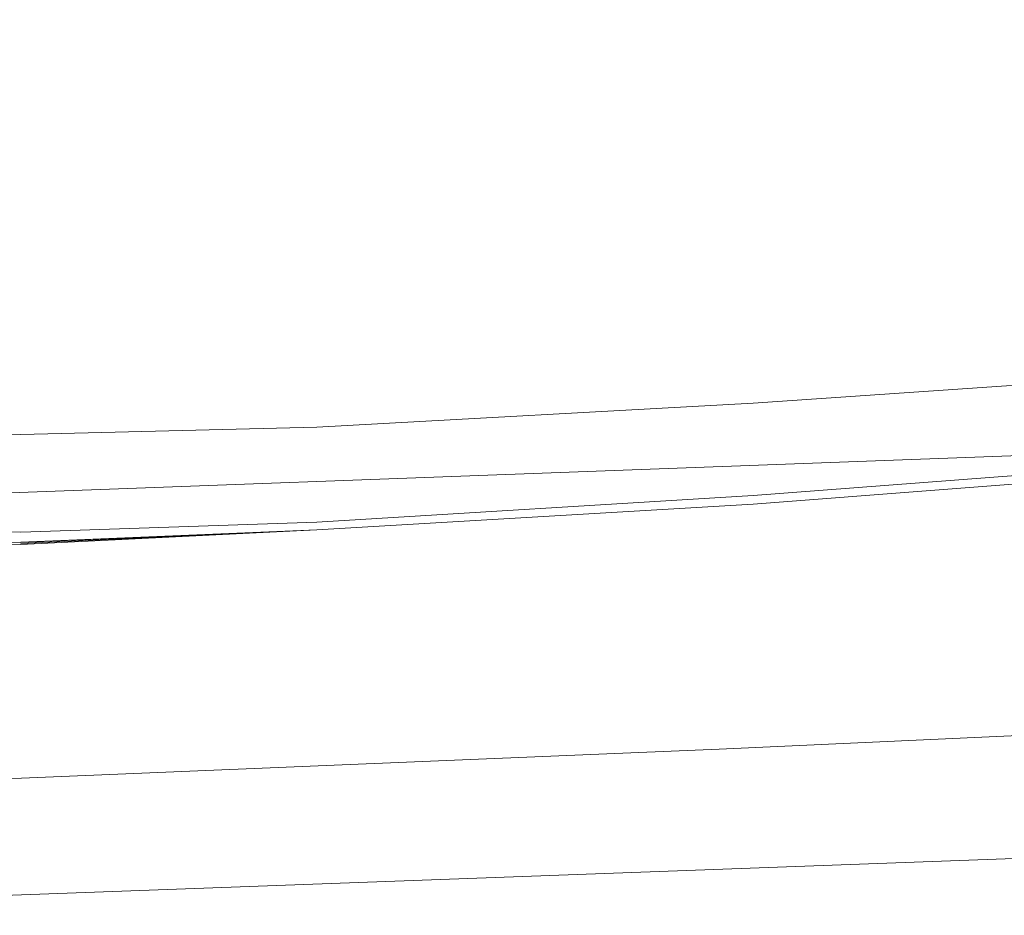
# Model space of a CAD drawing. Units: metres. Extents: x 2.28 to 10.41, y -6.33 to -0.77.
# Drawn here: x 3.75 to 3.81, y -2.53 to -2.48 of the extents above; entities that cross this region are included whole.
import ezdxf

# ---------------------------------------------------------------- set-up
doc = ezdxf.new("R2010")
doc.units = ezdxf.units.M
doc.header["$MEASUREMENT"] = 0

# ---------------------------------------------------------------- blocks, each defined once
blk = doc.blocks.new('b8b1e8d5-9d18-46f2-be67-f5167a6808fd')
at = {"color": 250, "lineweight": 9, "true_color": 0x333333}
blk.add_lwpolyline([(3.667083, -2.506896), (3.701869, -2.507428), (3.735267, -2.507816), (3.75469, -2.507886), (3.771004, -2.507337)], dxfattribs=at)
blk = doc.blocks.new('0dae2674-0266-46c2-a8d1-2579f14f26a5')
at = {"color": 250, "lineweight": 9, "true_color": 0x333333}
blk.add_lwpolyline([(3.795075, -2.500764), (3.771004, -2.502097), (3.75469, -2.502499), (3.735267, -2.502311), (3.701869, -2.501874)], dxfattribs=at)
blk = doc.blocks.new('286f27c0-eec2-410f-a69c-ed22c22b5f8c')
at = {"color": 250, "lineweight": 9, "true_color": 0x333333}
blk.add_lwpolyline([(3.771004, -2.507337), (3.795075, -2.505865), (3.826678, -2.503447)], dxfattribs=at)
blk = doc.blocks.new('ba04254b-82cd-416b-875f-544c01f4efb7')
at = {"color": 18, "lineweight": 9, "true_color": 0x000000}
blk.add_lwpolyline([(3.771004, -2.507749), (3.75469, -2.50856), (3.735267, -2.508805), (3.701869, -2.508665), (3.735267, -2.508801), (3.701869, -2.508765)], dxfattribs=at)
blk = doc.blocks.new('0619e7c6-85b0-4cc3-bd3a-f799eec79035')
at = {"color": 250, "lineweight": 9, "true_color": 0x333333}
blk.add_lwpolyline([(3.795075, -2.500764), (3.823541, -2.498817), (3.853036, -2.496571)], dxfattribs=at)
blk = doc.blocks.new('68884aa1-028b-4372-b9ac-c30f9c518437')
at = {"color": 18, "lineweight": 9, "true_color": 0x000000}
blk.add_lwpolyline([(3.771004, -2.50775), (3.75469, -2.508497), (3.771004, -2.507749), (3.75469, -2.508443), (3.771004, -2.507751)], dxfattribs=at)
blk = doc.blocks.new('2a008ce2-b834-4c51-b33c-691093a00701')
at = {"color": 78, "lineweight": 9, "true_color": 0x264c00}
blk.add_lwpolyline([(3.69542, -2.507872), (3.844569, -2.502363), (3.889047, -2.495606), (3.903872, -2.479632)], dxfattribs=at)
blk = doc.blocks.new('146c8416-7825-492e-8ac5-650abe754136')
at = {"color": 250, "lineweight": 9, "true_color": 0x333333}
blk.add_lwpolyline([(3.771004, -2.507751), (3.75469, -2.508423), (3.735267, -2.508677), (3.701869, -2.508839)], dxfattribs=at)
blk = doc.blocks.new('a00d7b87-245c-41d6-a8b2-6f838ef38997')
at = {"color": 250, "lineweight": 9, "true_color": 0x333333}
blk.add_lwpolyline([(3.903554, -2.496254), (3.863209, -2.500408), (3.826084, -2.503957), (3.795075, -2.506334), (3.771004, -2.507751)], dxfattribs=at)
blk = doc.blocks.new('e7f49154-2176-4f75-b38a-db8c69782066')
at = {"color": 78, "lineweight": 9, "true_color": 0x264c00}
blk.add_line((3.754724, -2.521433), (3.69542, -2.523651), dxfattribs=at)
blk = doc.blocks.new('37a6d2b5-7914-4271-b5a1-ff4ce15d10c4')
at = {"color": 78, "lineweight": 9, "true_color": 0x264c00}
blk.add_lwpolyline([(3.889788, -2.515858), (3.847534, -2.51736), (3.793197, -2.519844), (3.754724, -2.521433)], dxfattribs=at)
blk = doc.blocks.new('0bd043d4-36ab-4566-8c96-cd2a5cf61134')
at = {"color": 78, "lineweight": 9, "true_color": 0x264c00}
blk.add_lwpolyline([(3.903873, -2.513482), (3.903873, -2.521334), (3.891953, -2.522592), (3.856193, -2.524163), (3.754724, -2.527875), (3.724627, -2.529)], dxfattribs=at)
blk = doc.blocks.new('ba103286-1888-4f14-84af-cae11e2303a3')
for name in ['2a008ce2-b834-4c51-b33c-691093a00701', '0dae2674-0266-46c2-a8d1-2579f14f26a5', 'ba04254b-82cd-416b-875f-544c01f4efb7', 'b8b1e8d5-9d18-46f2-be67-f5167a6808fd', 'a00d7b87-245c-41d6-a8b2-6f838ef38997', '0619e7c6-85b0-4cc3-bd3a-f799eec79035', '286f27c0-eec2-410f-a69c-ed22c22b5f8c', '146c8416-7825-492e-8ac5-650abe754136', '68884aa1-028b-4372-b9ac-c30f9c518437', '0bd043d4-36ab-4566-8c96-cd2a5cf61134', '37a6d2b5-7914-4271-b5a1-ff4ce15d10c4', 'e7f49154-2176-4f75-b38a-db8c69782066']:
    blk.add_blockref(name, (0, 0))

msp = doc.modelspace()

# ---------------------------------------------------------------- block references
msp.add_blockref('ba103286-1888-4f14-84af-cae11e2303a3', (0, 0))

doc.saveas('drawing.dxf')
